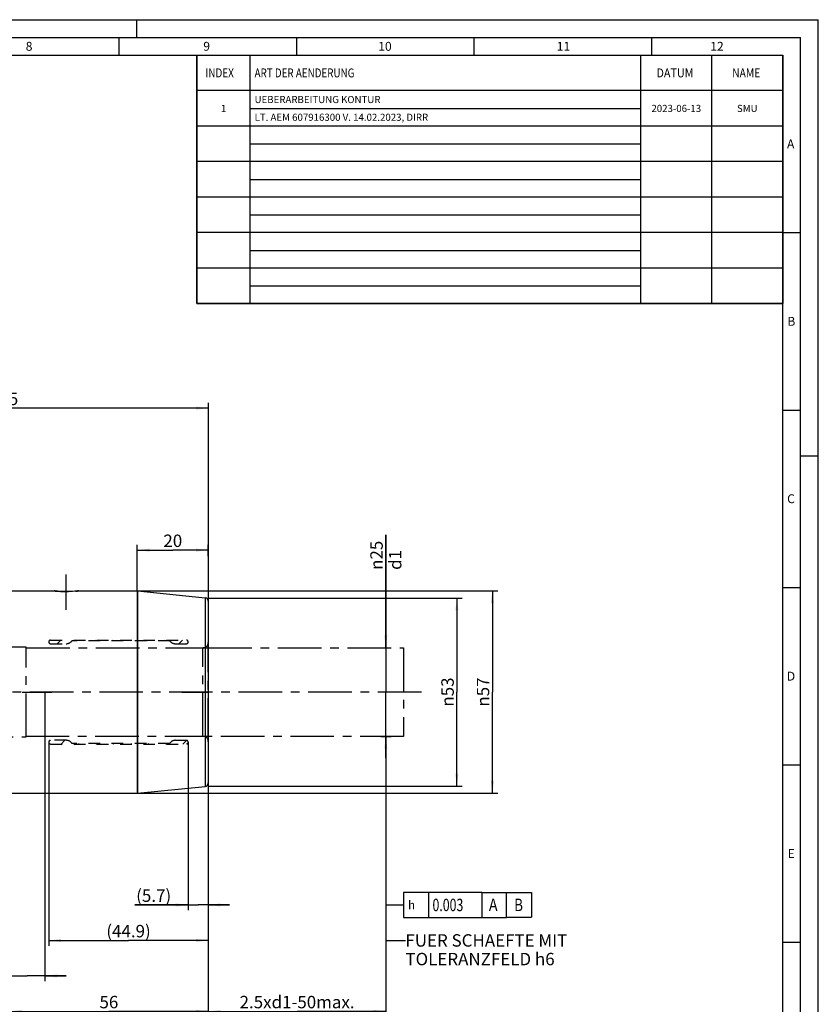
# Model space of a CAD drawing. Units: millimetres. Extents: x 0 to 594, y 0 to 420.
# Drawn here: x 369 to 594, y 143 to 420 of the extents above; entities that cross this region are included whole.
import ezdxf

# ---------------------------------------------------------------- set-up
doc = ezdxf.new("R2010")
doc.units = ezdxf.units.MM
doc.header["$LTSCALE"] = 32.67
for name, pattern in [('CENTER', [0.6, 0.375, -0.075, 0.075, -0.075]), ('HIDDEN', [0.2, 0.1, -0.1]), ('PHANTOM', [0.8, 0.45, -0.05, 0.1, -0.05, 0.1, -0.05])]:
    doc.linetypes.add(name, pattern=pattern)
doc.layers.get('0').update_dxf_attribs({"linetype": 'CONTINUOUS'})
for name, color, linetype in [('606320266-000-01-ED1_CL', 7, 'CONTINUOUS'), ('606320266-000-01-ED1_FORMAT', 7, 'CONTINUOUS'), ('606320266-000-01-ED1_TEXT', 7, 'CONTINUOUS'), ('606967873-000_AXIS', 7, 'CONTINUOUS'), ('606967873-000_CL', 7, 'CONTINUOUS'), ('606967873-000_DIM', 7, 'CONTINUOUS'), ('606967873-000_HL', 7, 'CONTINUOUS'), ('606968073-000_DIM', 7, 'CONTINUOUS'), ('606968073-000_HL', 7, 'CONTINUOUS'), ('606968239-000_AXIS', 7, 'CONTINUOUS'), ('606968239-000_DIM', 7, 'CONTINUOUS'), ('606968239-000_HL', 7, 'CONTINUOUS'), ('CURVES', 7, 'CONTINUOUS'), ('DRW_SKE_ED1_FADE_IN', 7, 'CONTINUOUS')]:
    doc.layers.add(name, color=color, linetype=linetype)
doc.styles.get("Standard").update_dxf_attribs({"font": 'TXT.SHX', "width": 0.7})
doc.styles.add('TEXTSTYLE_2', font='gdt', dxfattribs={"width": 0.7})
doc.dimstyles.new('DIMSTYLE_1', dxfattribs={"dimtxt": 3.5, "dimasz": 3.5, "dimexe": 1.5, "dimexo": 0, "dimgap": 0.875, "dimtad": 1, "dimdec": 3, "dimdsep": 46, "dimtxsty": 'STANDARD', "dimblk": '_FILLED', "dimblk1": '_FILLED', "dimblk2": '_FILLED', "dimcen": 0.09, "dimclrt": 2, "dimadec": 3, "dimazin": 2, "dimtp": 0.1, "dimtm": 0.1, "dimtfac": 1, "dimtdec": 3, "dimtofl": 0, "dimtmove": 0, "dimatfit": 3, "dimldrblk": '_FILLED', "dimfxl": 1, "dimtolj": 1, "dimarcsym": 0})
doc.dimstyles.new('DIMSTYLE_2', dxfattribs={"dimtxt": 3.5, "dimasz": 3.5, "dimexe": 1.5, "dimexo": 0, "dimgap": 0.875, "dimtad": 1, "dimdec": 1, "dimdsep": 46, "dimtxsty": 'STANDARD', "dimblk": '_FILLED', "dimblk1": '_FILLED', "dimblk2": '_FILLED', "dimcen": 0.09, "dimclrt": 2, "dimadec": 3, "dimazin": 2, "dimtp": 0.15, "dimtm": 0.15, "dimtfac": 1, "dimtdec": 1, "dimtofl": 0, "dimtmove": 0, "dimatfit": 3, "dimldrblk": '_FILLED', "dimfxl": 1, "dimtolj": 1, "dimarcsym": 0})
doc.dimstyles.new('DIMSTYLE_3', dxfattribs={"dimtxt": 3.5, "dimasz": 3.5, "dimexe": 1.5, "dimexo": 0, "dimgap": 0.875, "dimtad": 1, "dimdec": 1, "dimdsep": 46, "dimtxsty": 'STANDARD', "dimblk": '_FILLED', "dimblk1": '_FILLED', "dimblk2": '_FILLED', "dimcen": 0.09, "dimclrt": 2, "dimadec": 3, "dimazin": 2, "dimtp": 0.05, "dimtm": 0.05, "dimtfac": 1, "dimtdec": 1, "dimtofl": 0, "dimtmove": 0, "dimatfit": 3, "dimldrblk": '_FILLED', "dimfxl": 1, "dimtolj": 1, "dimarcsym": 0})
doc.dimstyles.new('DIMSTYLE_4', dxfattribs={"dimtxt": 3.5, "dimasz": 3.5, "dimexe": 1.5, "dimexo": 0, "dimgap": 0.875, "dimtad": 1, "dimdec": 3, "dimdsep": 46, "dimtxsty": 'STANDARD', "dimblk": '_FILLED', "dimblk1": '_FILLED', "dimblk2": '_FILLED', "dimcen": 0.09, "dimclrt": 2, "dimadec": 3, "dimazin": 2, "dimtp": 0.15, "dimtm": 0.15, "dimtfac": 1, "dimtdec": 3, "dimtofl": 0, "dimtmove": 0, "dimatfit": 3, "dimldrblk": '_FILLED', "dimfxl": 1, "dimtolj": 1, "dimarcsym": 0})
doc.dimstyles.get("Standard").update_dxf_attribs({"dimtxt": 3.5, "dimasz": 3.5, "dimexe": 1.5, "dimexo": 0, "dimtad": 1, "dimdec": 3, "dimdsep": 46, "dimtxsty": 'STANDARD', "dimblk": '_FILLED', "dimblk1": '_FILLED', "dimblk2": '_FILLED', "dimcen": 0.09, "dimclrt": 2, "dimadec": 3, "dimazin": 2, "dimtol": 1, "dimtp": 0.005, "dimtm": 0.005, "dimtfac": 1, "dimtdec": 3, "dimtofl": 0, "dimtmove": 0, "dimatfit": 3, "dimldrblk": '_FILLED', "dimfxl": 1, "dimtolj": 1, "dimarcsym": 0})

# ---------------------------------------------------------------- blocks, each defined once
blk = doc.blocks.new('CHANGEBLOCK_BL6', base_point=(501.5, 375))
at = {"layer": '606320266-000-01-ED1_FORMAT', "color": 7, "linetype": 'CONTINUOUS'}
for p, q in [((419, 340), (419, 410)), ((434, 340), (434, 410)), ((544, 340), (544, 410)), ((564, 340), (564, 410)), ((584, 400), (419, 400)), ((584, 390), (419, 390)), ((584, 380), (419, 380)), ((584, 370), (419, 370)), ((584, 360), (419, 360)), ((584, 350), (419, 350)), ((584, 340), (419, 340))]:
    blk.add_line(p, q, dxfattribs=at)
at = {"layer": '606320266-000-01-ED1_FORMAT', "color": 2, "linetype": 'CONTINUOUS'}
for s, width, p in [('INDEX', 0.819048, (421.38, 403.75)), ('ART DER AENDERUNG', 0.810924, (435.23, 403.75)), ('DATUM', 0.890476, (548.43, 403.75)), ('NAME', 0.85119, (569.74, 403.75))]:
    blk.add_text(s, height=2.5, dxfattribs=dict(at, width=width)).set_placement(p)
blk = doc.blocks.new('_FILLED')
at = {"color": 0, "linetype": 'BYBLOCK'}
blk.add_solid([(0, 0), (-1, 0.125), (-1, -0.125)], dxfattribs=at)
blk = doc.blocks.new('*D0')
at = {"layer": '606968239-000_DIM', "color": 3, "linetype": 'CONTINUOUS'}
for p, q in [((366.2, 230.52), (366.2, 149.02)), ((376.2, 230.52), (376.2, 149.02)), ((366.2, 150.52), (340.93, 150.52)), ((340.93, 150.52), (371.2, 150.52)), ((382.2, 150.52), (371.2, 150.52)), ((376.2, 150.52), (382.2, 150.52))]:
    blk.add_line(p, q, dxfattribs=at)
at = {"layer": '606968239-000_DIM', "color": 3, "linetype": 'CONTINUOUS', "xscale": 3.5, "yscale": 3.5, "zscale": 3.5}
blk.add_blockref('_FILLED', (366.2, 150.52), dxfattribs=at)
at = {"layer": '606968239-000_DIM', "color": 3, "linetype": 'CONTINUOUS', "xscale": 3.5, "yscale": 3.5, "zscale": 3.5, "rotation": 180}
blk.add_blockref('_FILLED', (376.2, 150.52), dxfattribs=at)
at = {"layer": '606968239-000_DIM', "color": 2, "linetype": 'CONTINUOUS', "insert": (345.68, 154.9), "char_height": 3.5, "width": 46.375, "attachment_point": 3, "line_spacing_factor": 0.9}
blk.add_mtext('10\\PVERSTELLWEG', dxfattribs=at)
blk = doc.blocks.new('*D1')
at = {"layer": '606968073-000_DIM', "color": 3, "linetype": 'CONTINUOUS'}
for p, q in [((377.25, 216.4), (377.25, 159.02)), ((422.2, 205), (422.2, 159.02)), ((377.25, 160.52), (399.73, 160.52)), ((422.2, 160.52), (399.73, 160.52))]:
    blk.add_line(p, q, dxfattribs=at)
at = {"layer": '606968073-000_DIM', "color": 3, "linetype": 'CONTINUOUS', "xscale": 3.5, "yscale": 3.5, "zscale": 3.5, "rotation": 180}
blk.add_blockref('_FILLED', (377.25, 160.52), dxfattribs=at)
at = {"layer": '606968073-000_DIM', "color": 3, "linetype": 'CONTINUOUS', "xscale": 3.5, "yscale": 3.5, "zscale": 3.5}
blk.add_blockref('_FILLED', (422.2, 160.52), dxfattribs=at)
at = {"layer": '606968073-000_DIM', "color": 2, "linetype": 'CONTINUOUS', "insert": (399.73, 164.9), "char_height": 3.5, "width": 19.875, "attachment_point": 2, "line_spacing_factor": 0.9}
blk.add_mtext('(44.9)', dxfattribs=at)
blk = doc.blocks.new('*D2')
at = {"layer": '606968073-000_DIM', "color": 3, "linetype": 'CONTINUOUS'}
for p, q in [((416.54, 216.4), (416.54, 169.02)), ((422.2, 205.1), (422.2, 169.02)), ((416.54, 170.52), (401.49, 170.52)), ((401.49, 170.52), (419.37, 170.52)), ((428.2, 170.52), (419.37, 170.52)), ((422.2, 170.52), (428.2, 170.52))]:
    blk.add_line(p, q, dxfattribs=at)
at = {"layer": '606968073-000_DIM', "color": 3, "linetype": 'CONTINUOUS', "xscale": 3.5, "yscale": 3.5, "zscale": 3.5}
blk.add_blockref('_FILLED', (416.54, 170.52), dxfattribs=at)
at = {"layer": '606968073-000_DIM', "color": 3, "linetype": 'CONTINUOUS', "xscale": 3.5, "yscale": 3.5, "zscale": 3.5, "rotation": 180}
blk.add_blockref('_FILLED', (422.2, 170.52), dxfattribs=at)
at = {"layer": '606968073-000_DIM', "color": 2, "linetype": 'CONTINUOUS', "insert": (411.74, 174.9), "char_height": 3.5, "width": 15.375, "attachment_point": 3, "line_spacing_factor": 0.9}
blk.add_mtext('(5.7)', dxfattribs=at)
blk = doc.blocks.new('*D3')
at = {"layer": '606968073-000_DIM', "color": 3, "linetype": 'CONTINUOUS'}
for p, q in [((472.2, 243.02), (472.2, 274.87)), ((472.2, 274.87), (472.2, 230.52)), ((470.88, 243.02), (473.7, 243.02)), ((472.2, 212.02), (472.2, 230.52)), ((470.75, 218.02), (473.7, 218.02)), ((472.2, 218.02), (472.2, 212.02))]:
    blk.add_line(p, q, dxfattribs=at)
at = {"layer": '606968073-000_DIM', "color": 3, "linetype": 'CONTINUOUS', "xscale": 3.5, "yscale": 3.5, "zscale": 3.5}
for p, rotation in [((472.2, 243.02), 270), ((472.2, 218.02), 90)]:
    blk.add_blockref('_FILLED', p, dxfattribs=dict(at, rotation=rotation))
at = {"layer": '606968073-000_DIM', "color": 2, "linetype": 'CONTINUOUS', "insert": (467.83, 264.95), "char_height": 3.5, "width": 14.875, "attachment_point": 1, "rotation": 90, "line_spacing_factor": 0.9, "style": 'TEXTSTYLE_2'}
blk.add_mtext('{\\fgdt;n}\\fTXT.SHX;25\\Pd1', dxfattribs=at)
blk = doc.blocks.new('*D4')
at = {"layer": '606968073-000_DIM', "color": 3, "linetype": 'CONTINUOUS'}
for p, q in [((472.2, 218.02), (472.2, 139.02)), ((422.2, 205.15), (422.2, 139.02)), ((422.2, 140.52), (447.2, 140.52)), ((472.2, 140.52), (447.2, 140.52))]:
    blk.add_line(p, q, dxfattribs=at)
at = {"layer": '606968073-000_DIM', "color": 3, "linetype": 'CONTINUOUS', "xscale": 3.5, "yscale": 3.5, "zscale": 3.5, "rotation": 180}
blk.add_blockref('_FILLED', (422.2, 140.52), dxfattribs=at)
at = {"layer": '606968073-000_DIM', "color": 3, "linetype": 'CONTINUOUS', "xscale": 3.5, "yscale": 3.5, "zscale": 3.5}
blk.add_blockref('_FILLED', (472.2, 140.52), dxfattribs=at)
at = {"layer": '606968073-000_DIM', "color": 2, "linetype": 'CONTINUOUS', "insert": (447.2, 144.9), "char_height": 3.5, "width": 48.375, "attachment_point": 2, "line_spacing_factor": 0.9}
blk.add_mtext('2.5xd1-50max.', dxfattribs=at)
blk = doc.blocks.new('*D5')
at = {"layer": '606967873-000_DIM', "color": 3, "linetype": 'CONTINUOUS'}
for p, q in [((307.2, 280.57), (307.2, 312.02)), ((422.2, 312.02), (422.2, 256.05)), ((307.2, 310.52), (364.7, 310.52)), ((422.2, 310.52), (364.7, 310.52))]:
    blk.add_line(p, q, dxfattribs=at)
at = {"layer": '606967873-000_DIM', "color": 3, "linetype": 'CONTINUOUS', "xscale": 3.5, "yscale": 3.5, "zscale": 3.5, "rotation": 180}
blk.add_blockref('_FILLED', (307.2, 310.52), dxfattribs=at)
at = {"layer": '606967873-000_DIM', "color": 3, "linetype": 'CONTINUOUS', "xscale": 3.5, "yscale": 3.5, "zscale": 3.5}
blk.add_blockref('_FILLED', (422.2, 310.52), dxfattribs=at)
at = {"layer": '606967873-000_DIM', "color": 2, "linetype": 'CONTINUOUS', "insert": (364.7, 314.9), "char_height": 3.5, "width": 9.75, "attachment_point": 2, "line_spacing_factor": 0.9}
blk.add_mtext('115', dxfattribs=at)
blk = doc.blocks.new('*D6')
at = {"layer": '606967873-000_DIM', "color": 3, "linetype": 'CONTINUOUS'}
for p, q in [((366.2, 230.52), (366.2, 139.02)), ((422.2, 204.92), (422.2, 139.02)), ((366.2, 140.52), (394.2, 140.52)), ((422.2, 140.52), (394.2, 140.52))]:
    blk.add_line(p, q, dxfattribs=at)
at = {"layer": '606967873-000_DIM', "color": 3, "linetype": 'CONTINUOUS', "xscale": 3.5, "yscale": 3.5, "zscale": 3.5, "rotation": 180}
blk.add_blockref('_FILLED', (366.2, 140.52), dxfattribs=at)
at = {"layer": '606967873-000_DIM', "color": 3, "linetype": 'CONTINUOUS', "xscale": 3.5, "yscale": 3.5, "zscale": 3.5}
blk.add_blockref('_FILLED', (422.2, 140.52), dxfattribs=at)
at = {"layer": '606967873-000_DIM', "color": 2, "linetype": 'CONTINUOUS', "insert": (394.2, 144.9), "char_height": 3.5, "width": 7.875, "attachment_point": 2, "line_spacing_factor": 0.9}
blk.add_mtext('56', dxfattribs=at)
blk = doc.blocks.new('*D7')
at = {"layer": '606967873-000_DIM', "color": 3, "linetype": 'CONTINUOUS'}
for p, q in [((402.04, 259.02), (503.7, 259.02)), ((502.2, 259.02), (502.2, 230.52)), ((502.2, 202.02), (502.2, 230.52)), ((402.07, 202.02), (503.7, 202.02))]:
    blk.add_line(p, q, dxfattribs=at)
at = {"layer": '606967873-000_DIM', "color": 3, "linetype": 'CONTINUOUS', "xscale": 3.5, "yscale": 3.5, "zscale": 3.5}
for p, rotation in [((502.2, 259.02), 90), ((502.2, 202.02), 270)]:
    blk.add_blockref('_FILLED', p, dxfattribs=dict(at, rotation=rotation))
at = {"layer": '606967873-000_DIM', "color": 2, "linetype": 'CONTINUOUS', "insert": (497.83, 230.52), "char_height": 3.5, "width": 14.875, "attachment_point": 2, "rotation": 90, "line_spacing_factor": 0.9, "style": 'TEXTSTYLE_2'}
blk.add_mtext('{\\fgdt;n}\\fTXT.SHX;57', dxfattribs=at)
blk = doc.blocks.new('*D8')
at = {"layer": '606967873-000_DIM', "color": 3, "linetype": 'CONTINUOUS'}
for p, q in [((422.2, 257.02), (493.7, 257.02)), ((492.2, 257.02), (492.2, 230.52)), ((492.2, 204.02), (492.2, 230.52)), ((422.2, 204.02), (493.7, 204.02))]:
    blk.add_line(p, q, dxfattribs=at)
at = {"layer": '606967873-000_DIM', "color": 3, "linetype": 'CONTINUOUS', "xscale": 3.5, "yscale": 3.5, "zscale": 3.5}
for p, rotation in [((492.2, 257.02), 90), ((492.2, 204.02), 270)]:
    blk.add_blockref('_FILLED', p, dxfattribs=dict(at, rotation=rotation))
at = {"layer": '606967873-000_DIM', "color": 2, "linetype": 'CONTINUOUS', "insert": (487.83, 230.52), "char_height": 3.5, "width": 14.5, "attachment_point": 2, "rotation": 90, "line_spacing_factor": 0.9, "style": 'TEXTSTYLE_2'}
blk.add_mtext('{\\fgdt;n}\\fTXT.SHX;53', dxfattribs=at)
blk = doc.blocks.new('*D9')
at = {"layer": '606967873-000_DIM', "color": 3, "linetype": 'CONTINUOUS'}
for p, q in [((402.2, 259.02), (402.2, 272.02)), ((422.2, 268.82), (422.2, 272.02)), ((402.2, 270.52), (412.2, 270.52)), ((422.2, 270.52), (412.2, 270.52))]:
    blk.add_line(p, q, dxfattribs=at)
at = {"layer": '606967873-000_DIM', "color": 3, "linetype": 'CONTINUOUS', "xscale": 3.5, "yscale": 3.5, "zscale": 3.5, "rotation": 180}
blk.add_blockref('_FILLED', (402.2, 270.52), dxfattribs=at)
at = {"layer": '606967873-000_DIM', "color": 3, "linetype": 'CONTINUOUS', "xscale": 3.5, "yscale": 3.5, "zscale": 3.5}
blk.add_blockref('_FILLED', (422.2, 270.52), dxfattribs=at)
at = {"layer": '606967873-000_DIM', "color": 2, "linetype": 'CONTINUOUS', "insert": (412.2, 274.9), "char_height": 3.5, "width": 8.25, "attachment_point": 2, "line_spacing_factor": 0.9}
blk.add_mtext('20', dxfattribs=at)
blk = doc.blocks.new('GEOM_TOLERANCE_SYMBOLS_BL18', base_point=(492.72, 170.52))
at = {"layer": '606320266-000-01-ED1_CL', "color": 3, "linetype": 'CONTINUOUS'}
for p, q in [((477.2, 174.02), (477.2, 167.02)), ((499.2, 174.02), (477.2, 174.02)), ((484.2, 174.02), (484.2, 167.02)), ((499.2, 174.02), (499.2, 167.02)), ((499.2, 174.02), (506.2, 174.02)), ((506.2, 167.02), (506.2, 174.02)), ((506.24, 174.03), (513.24, 174.03)), ((513.24, 174.03), (513.24, 167.03)), ((472.2, 170.52), (477.2, 170.52)), ((477.2, 167.02), (499.2, 167.02)), ((499.2, 167.02), (506.2, 167.02)), ((506.24, 167.03), (513.24, 167.03))]:
    blk.add_line(p, q, dxfattribs=at)
at = {"layer": '606320266-000-01-ED1_CL', "color": 2, "linetype": 'CONTINUOUS'}
for s, width, p in [('0.003', 0.728571, (485.33, 168.77)), ('A', 0.857143, (501.2, 168.77)), ('B', 0.785714, (508.36, 168.78))]:
    blk.add_text(s, height=3.5, dxfattribs=dict(at, width=width)).set_placement(p)
at = {"layer": '606320266-000-01-ED1_CL', "color": 2, "linetype": 'CONTINUOUS', "style": 'TEXTSTYLE_2'}
blk.add_text('h', height=2.4, dxfattribs=at).set_placement((478.45, 169.32))

msp = doc.modelspace()

# ---------------------------------------------------------------- linework, layer by layer
at = {"layer": '606320266-000-01-ED1_FORMAT', "color": 3, "linetype": 'CONTINUOUS'}
for p, q in [((0, 420), (594, 420)), ((402, 420), (402, 415)), ((594, 0), (594, 420)), ((5, 415), (589, 415)), ((397, 415), (397, 410)), ((447, 415), (447, 410)), ((497, 415), (497, 410)), ((547, 415), (547, 410)), ((589, 5), (589, 415)), ((419, 410), (584, 410)), ((419, 410), (419, 340)), ((584, 410), (584, 340)), ((434, 395), (544, 395)), ((434, 385), (544, 385)), ((434, 375), (544, 375)), ((434, 365), (544, 365)), ((584, 360), (589, 360)), ((434, 355), (544, 355)), ((434, 345), (544, 345)), ((419, 340), (584, 340)), ((584, 310), (589, 310)), ((594, 297), (589, 297)), ((584, 260), (589, 260)), ((584, 210), (589, 210)), ((584, 160), (589, 160))]:
    msp.add_line(p, q, dxfattribs=at)
at = {"layer": '606320266-000-01-ED1_FORMAT', "color": 7, "linetype": 'CONTINUOUS'}
for p in [(10, 410), (584, 10)]:
    msp.add_line(p, (584, 410), dxfattribs=at)
at = {"layer": '606967873-000_AXIS', "color": 1, "linetype": 'CENTER'}
msp.add_line((382.2002, 253.6605), (382.2002, 263.6115), dxfattribs=at)
at = {"layer": '606967873-000_CL', "color": 7, "linetype": 'CONTINUOUS'}
for p, q in [((337.1502, 259.0247), (378.8002, 259.0247)), ((385.6002, 259.0247), (402.1503, 259.0247)), ((402.2499, 259.0198), (421.2997, 257.1148)), ((422.2002, 256.1197), (422.2002, 204.9297)), ((402.2499, 202.0297), (421.2997, 203.9347)), ((337.1502, 202.0247), (402.1503, 202.0247))]:
    msp.add_line(p, q, dxfattribs=at)
at = {"layer": '606967873-000_CL', "color": 9, "linetype": 'CONTINUOUS'}
for p, q in [((402.1503, 259.0247), (402.1503, 202.0247)), ((402.2499, 259.0198), (402.2499, 202.0297)), ((421.2997, 257.1148), (421.2997, 203.9347))]:
    msp.add_line(p, q, dxfattribs=at)
at = {"layer": '606967873-000_CL', "color": 7, "linetype": 'CONTINUOUS'}
for centre, start, end in [((402.1503, 258.0247), 84.289407, 90), ((421.2002, 256.1197), 0, 84.289407), ((421.2002, 204.9297), 275.710593, 360), ((402.1503, 203.0247), 270, 275.710593)]:
    msp.add_arc(centre, 1, start, end, dxfattribs=at)
msp.add_open_spline([(385.6002, 259.0247), (385.2575, 258.9881), (384.1267, 258.8855), (382.2002, 258.8125), (380.2738, 258.8855), (379.1429, 258.9881), (378.8002, 259.0247)], degree=3, knots=[0, 0, 0, 0, 0.15180161, 0.5, 0.84819839, 1, 1, 1, 1], dxfattribs=at)
at = {"layer": '606967873-000_HL', "color": 6, "linetype": 'HIDDEN'}
for centre, radius, start, end in [((382.2927, 291.7909), 32.9518, 263.915892, 265.21509), ((382.2002, 290.5452), 31.7027, 265.193894, 274.806106), ((382.1184, 291.679), 32.8394, 274.782687, 276.086332)]:
    msp.add_arc(centre, radius, start, end, dxfattribs=at)
at = {"layer": '606968073-000_HL', "color": 6, "linetype": 'HIDDEN'}
for p, q in [((377.7786, 245.1747), (416.0152, 245.1747)), ((379.6051, 244.1247), (380.6551, 245.1747)), ((411.3002, 244.9997), (383.8002, 244.9997)), ((385.3805, 244.9997), (385.5555, 245.1747)), ((390.281, 244.9997), (390.456, 245.1747)), ((395.1814, 244.9997), (395.3564, 245.1747)), ((400.0818, 244.9997), (400.2568, 245.1747)), ((404.9822, 244.9997), (405.1572, 245.1747)), ((409.8826, 244.9997), (410.0576, 245.1747)), ((413.908, 244.1247), (414.958, 245.1747)), ((377.7786, 244.1247), (382.1466, 244.1247)), ((412.9538, 244.1247), (416.0152, 244.1247)), ((382.1466, 216.9247), (377.7786, 216.9247)), ((380.7576, 215.8747), (381.8076, 216.9247)), ((412.9538, 216.9247), (416.0152, 216.9247)), ((415.0605, 215.8747), (416.0962, 216.9104)), ((377.7786, 215.8747), (416.0152, 215.8747)), ((411.3002, 216.0497), (383.8002, 216.0497)), ((385.658, 215.8747), (385.833, 216.0497)), ((390.5584, 215.8747), (390.7334, 216.0497)), ((395.4588, 215.8747), (395.6338, 216.0497)), ((400.3592, 215.8747), (400.5342, 216.0497)), ((405.2596, 215.8747), (405.4346, 216.0497)), ((410.1601, 215.8747), (410.3351, 216.0497))]:
    msp.add_line(p, q, dxfattribs=at)
for centre, radius, start, end in [((377.7786, 244.6497), 0.525, 90, 270), ((382.1466, 246.1247), 2, 270, 325.771134), ((412.9538, 246.1247), 2, 214.228866, 270), ((416.0152, 244.6497), 0.525, 270, 90), ((377.7786, 216.3997), 0.525, 90, 270), ((382.1466, 214.9247), 2, 34.228866, 90), ((412.9538, 214.9247), 2, 90, 145.771134), ((416.0152, 216.3997), 0.525, 270, 90)]:
    msp.add_arc(centre, radius, start, end, dxfattribs=at)
at = {"layer": '606968239-000_AXIS', "color": 1, "linetype": 'CENTER'}
msp.add_line((482.2002, 230.5247), (252.3002, 230.5247), dxfattribs=at)
at = {"layer": '606968239-000_HL', "color": 6, "linetype": 'HIDDEN'}
msp.add_line((422.2002, 230.5247), (422.2002, 230.7237), dxfattribs=at)
at = {"layer": 'CURVES', "color": 6, "linetype": 'PHANTOM'}
for p, q in [((369.8002, 230.5247), (378.1687, 230.5247)), ((414.7402, 230.5247), (422.2002, 230.5247))]:
    msp.add_line(p, q, dxfattribs=at)
at = {"layer": 'DRW_SKE_ED1_FADE_IN', "color": 6, "linetype": 'CENTER'}
for p, q in [((422.2002, 216.5247), (422.2002, 244.5247)), ((370.9203, 243.1747), (355.0002, 243.1747)), ((370.9203, 217.8747), (370.9203, 243.1747)), ((370.9203, 243.0247), (422.2002, 243.0247)), ((420.7002, 218.0247), (420.7002, 243.0247)), ((355.0002, 217.8747), (370.9203, 217.8747)), ((422.2002, 218.0247), (370.9203, 218.0247))]:
    msp.add_line(p, q, dxfattribs=at)
at = {"layer": 'DRW_SKE_ED1_FADE_IN', "color": 1, "linetype": 'CENTER'}
for p, q in [((422.2002, 243.0247), (477.2002, 243.0247)), ((477.2002, 243.0247), (477.2002, 218.0247)), ((477.2002, 218.0247), (422.2002, 218.0247)), ((472.2002, 218.0247), (472.2002, 218.0747))]:
    msp.add_line(p, q, dxfattribs=at)
at = {"layer": 'DRW_SKE_ED1_FADE_IN', "color": 6, "linetype": 'CENTER'}
for centre, start, end in [((420.7002, 244.5247), 270, 360), ((420.7002, 216.5247), 0, 90)]:
    msp.add_arc(centre, 1.5, start, end, dxfattribs=at)

# ---------------------------------------------------------------- block references
at = {"layer": '606320266-000-01-ED1_CL', "color": 3, "linetype": 'CONTINUOUS'}
msp.add_blockref('GEOM_TOLERANCE_SYMBOLS_BL18', (492.7214, 170.525), dxfattribs=at)
at = {"layer": '606320266-000-01-ED1_FORMAT', "color": 3, "linetype": 'CONTINUOUS'}
msp.add_blockref('CHANGEBLOCK_BL6', (501.5, 375), dxfattribs=at)

# ---------------------------------------------------------------- texts
at = {"layer": '606320266-000-01-ED1_FORMAT', "color": 2, "linetype": 'CONTINUOUS', "line_spacing_factor": 0.9}
for s, insert, char_height, width, attachment_point in [('8', (370.7798, 413.75), 2.5, 3.660714, 1), ('9', (420.7798, 413.75), 2.5, 3.660714, 1), ('10', (470.0655, 413.75), 2.5, 5.803571, 1), ('11', (520.3333, 413.75), 2.5, 5, 1), ('12', (563.5655, 413.75), 2.5, 5.803571, 1), ('UEBERARBEITUNG KONTUR', (435.225, 398.5), 2, 49.071429, 1), ('1', (426.5, 396), 2, 1.714286, 2), ('2023-06-13', (554, 396), 2, 22.071429, 2), ('SMU', (574, 396), 2, 7.285714, 2), ('LT. AEM 607916300 V. 14.02.2023, DIRR', (435.225, 393.5), 2, 82.357143, 1), ('A', (585.1905, 386.25), 2.5, 3.928571, 1), ('B', (585.2798, 336.25), 2.5, 3.660714, 1), ('C', (585.2202, 286.25), 2.5, 3.839286, 1), ('D', (585.131, 236.25), 2.5, 4.107143, 1), ('E', (585.369, 186.25), 2.5, 3.392857, 1)]:
    msp.add_mtext(s, dxfattribs=dict(at, insert=insert, char_height=char_height, width=width, attachment_point=attachment_point))
at = {"layer": '606320266-000-01-ED1_TEXT', "color": 2, "linetype": 'CONTINUOUS', "insert": (477.7195, 162.2747), "char_height": 3.5, "width": 74.375, "attachment_point": 1, "line_spacing_factor": 0.9}
msp.add_mtext('FUER SCHAEFTE MIT \\PTOLERANZFELD h6', dxfattribs=at)

# ---------------------------------------------------------------- dimensions: what is measured, and where the dimension line sits
at = {"layer": '606967873-000_DIM', "color": 3, "linetype": 'CONTINUOUS'}
for base, p1, p2, dimstyle, picture, middle in [((307.2002, 310.5247), (422.2002, 256.0525), (307.2002, 280.5695), 'DIMSTYLE_4', '*D5', (364.2002, 310.5247)), ((402.2002, 270.5247), (422.2002, 268.8212), (402.2002, 259.0205), 'DIMSTYLE_1', '*D9', (411.7002, 270.5247)), ((366.2002, 140.5247), (422.2002, 204.9198), (366.2002, 230.5247), 'DIMSTYLE_4', '*D6', (393.7002, 140.5247))]:
    dim = msp.add_linear_dim(base=base, p1=p1, p2=p2, angle=180, dimstyle=dimstyle, dxfattribs=at)
    dim.commit()
    dim.dimension.update_dxf_attribs({"geometry": picture, "text_midpoint": middle, "dimtype": 160})
for base, p1, p2, picture, middle in [((502.2002, 259.0247), (402.0709, 202.0247), (402.0432, 259.0247), '*D7', (502.2002, 230.5247)), ((492.2002, 257.0247), (422.2002, 204.0247), (422.2002, 257.0247), '*D8', (492.2002, 230.5247))]:
    dim = msp.add_linear_dim(base=base, p1=p1, p2=p2, angle=90, text='%%c<>', dimstyle='DIMSTYLE_4', dxfattribs=at)
    dim.commit()
    dim.dimension.update_dxf_attribs({"geometry": picture, "text_midpoint": middle, "dimtype": 160})
at = {"layer": '606968073-000_DIM', "color": 3, "linetype": 'CONTINUOUS'}
for base, p1, p2, angle, text, dimstyle, picture, middle in [((472.2002, 218.0247), (473.7002, 243.0247), (473.7002, 218.0247), 270, '%%c<>\\Pd1', 'DIMSTYLE_1', '*D3', (472.2002, 269.9083)), ((377.2536, 160.5247), (422.2002, 204.9987), (377.2536, 216.3997), 180, '(<>)', 'DIMSTYLE_2', '*D1', (399.7269, 160.5247)), ((416.5402, 170.5247), (422.2002, 205.1043), (416.5402, 216.3997), 180, '(<>)', 'DIMSTYLE_3', '*D2', (406.6167, 170.5247))]:
    dim = msp.add_linear_dim(base=base, p1=p1, p2=p2, angle=angle, text=text, dimstyle=dimstyle, dxfattribs=at)
    dim.commit()
    dim.dimension.update_dxf_attribs({"geometry": picture, "text_midpoint": middle, "dimtype": 160})
dim = msp.add_linear_dim(base=(472.2002, 140.5247), p1=(422.2002, 205.1459), p2=(472.2002, 218.0247), text='2.5xd1-50max.', dimstyle='DIMSTYLE_4', dxfattribs=at)
dim.commit()
dim.dimension.update_dxf_attribs({"geometry": '*D4', "text_midpoint": (447.2002, 140.5247), "dimtype": 160})
at = {"layer": '606968239-000_DIM', "color": 3, "linetype": 'CONTINUOUS'}
dim = msp.add_linear_dim(base=(376.2002, 150.5247), p1=(366.2002, 230.5247), p2=(376.2002, 230.5247), text='<>\\PVERSTELLWEG', dimstyle='DIMSTYLE_1', dxfattribs=at)
dim.commit()
dim.dimension.update_dxf_attribs({"geometry": '*D0', "text_midpoint": (330.2232, 150.5247), "dimtype": 160})

# ---------------------------------------------------------------- leaders
at = {"layer": '606320266-000-01-ED1_TEXT', "color": 3, "linetype": 'CONTINUOUS'}
msp.add_leader([(472.2003, 160.5245), (472.2002, 160.5247), (477.7195, 160.5247)], dimstyle='STANDARD', override={"dimtad": 0, "dimldrblk": 'NONE'}, dxfattribs=at)

doc.saveas('drawing.dxf')
